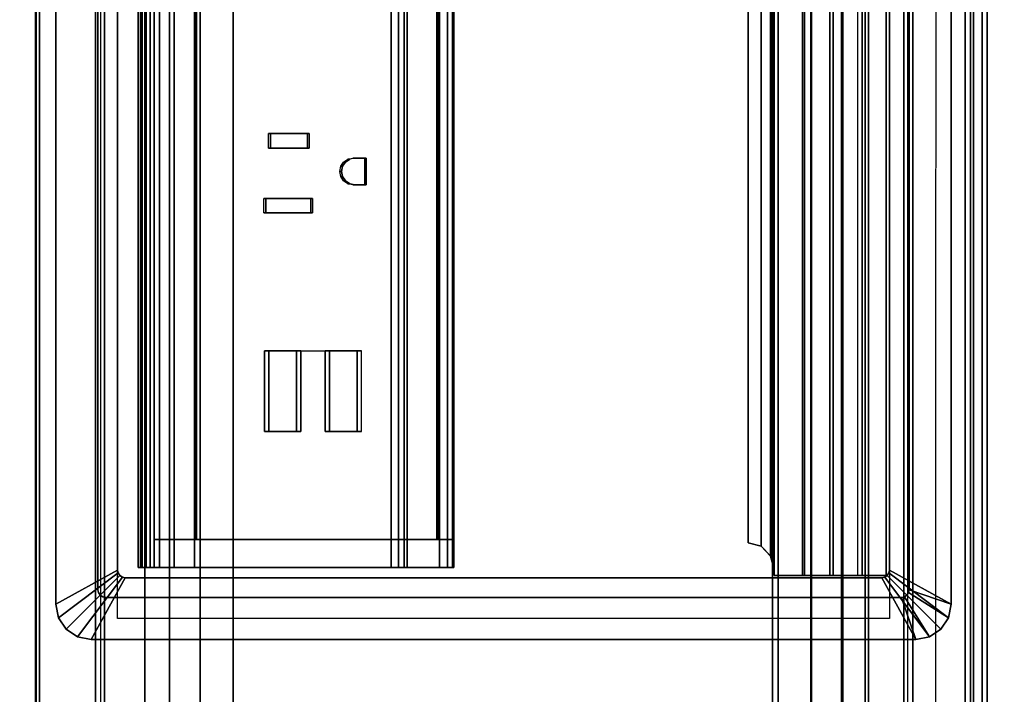
# Model space of a CAD drawing. Units: inches. Extents: x -19 to 253, y -6 to 171.
# Drawn here: x 176 to 184, y 60 to 65 of the extents above; entities that cross this region are included whole.
import ezdxf

# ---------------------------------------------------------------- set-up
doc = ezdxf.new("R2010")
doc.units = ezdxf.units.IN
doc.header["$MEASUREMENT"] = 0
for name, color, linetype in [('ELEC-GROMMET', 1, 'Continuous'), ('ELEC-HOLE', 250, 'Continuous'), ('ELEC-HOUSING', 1, 'Continuous'), ('ELEC-RECEPT', 1, 'Continuous'), ('ELEC-USB', 8, 'Continuous'), ('TABLE-CABLEMGMT', 6, 'Continuous'), ('TABLE-TOPLAM', 6, 'Continuous')]:
    doc.layers.add(name, color=color, linetype=linetype)

# ---------------------------------------------------------------- blocks, each defined once
blk = doc.blocks.new('PDU6ACS_3084LE_0T')
at = {"layer": 'TABLE-CABLEMGMT'}
for points in [[(75.2208, -3.6076, 26.125), (75.2208, -12.0199, 26.126), (8.6752, -12.0199, 26.126), (8.6751, -3.6074, 26.1241)], [(8.6878, -7.154, 26.4629), (8.7283, -6.3104, 27.6268), (75.1677, -6.3104, 27.6268), (75.2082, -7.154, 26.4629)], [(8.7291, -6.3047, 27.6753), (75.1669, -6.3047, 27.6753), (75.1677, -6.3104, 27.6268), (8.7283, -6.3104, 27.6268)], [(8.7291, -6.3047, 27.6753), (8.7301, -6.3369, 27.7256), (75.1659, -6.3369, 27.7256), (75.1669, -6.3047, 27.6753)], [(8.7301, -6.7715, 27.7291), (75.1659, -6.7715, 27.7291), (75.1659, -6.3369, 27.7256), (8.7301, -6.3369, 27.7256)], [(8.7301, -6.7715, 27.7291), (8.7275, -6.8409, 27.6414), (75.1685, -6.8409, 27.6414), (75.1659, -6.7715, 27.7291)], [(8.7275, -6.8118, 27.6203), (75.1685, -6.8118, 27.6203), (75.1685, -6.8409, 27.6414), (8.7275, -6.8409, 27.6414)], [(8.6878, -7.154, 26.4629), (75.2082, -7.154, 26.4629), (75.2142, -7.3446, 26.2801), (8.6817, -7.3446, 26.2801)], [(8.6778, -7.5817, 26.1639), (8.6817, -7.3446, 26.2801), (75.2142, -7.3446, 26.2801), (75.2182, -7.5817, 26.1639)], [(8.6778, -7.5817, 26.1639), (75.2182, -7.5817, 26.1639), (75.2195, -7.8391, 26.1243), (8.6765, -7.8391, 26.1243)], [(8.6765, -12.062, 26.1245), (8.6765, -7.8391, 26.1243), (75.2195, -7.8391, 26.1243), (75.2195, -12.062, 26.1245)], [(8.6752, -12.0199, 26.126), (75.2208, -12.0199, 26.126), (75.2208, -12.3223, 26.1662), (8.6752, -12.3223, 26.1662)], [(8.6765, -12.062, 26.1245), (75.2195, -12.062, 26.1245), (75.218, -12.3151, 26.1709), (8.678, -12.3151, 26.1709)], [(8.6752, -12.5643, 26.2794), (8.6752, -12.3223, 26.1662), (75.2208, -12.3223, 26.1662), (75.2208, -12.5643, 26.2793)], [(8.6822, -12.5542, 26.2956), (8.678, -12.3151, 26.1709), (75.218, -12.3151, 26.1709), (75.2138, -12.5542, 26.2956)], [(8.6752, -12.5643, 26.2794), (75.2208, -12.5643, 26.2793), (75.2208, -12.763, 26.4666), (8.6752, -12.7623, 26.4659)], [(8.6822, -12.5542, 26.2956), (75.2138, -12.5542, 26.2956), (75.2076, -12.7373, 26.4808), (8.6884, -12.7373, 26.4808)], [(8.7288, -13.5772, 27.6529), (8.6884, -12.7373, 26.4808), (75.2076, -12.7373, 26.4808), (75.1672, -13.5772, 27.6529)], [(8.6752, -13.6825, 27.7395), (8.6752, -12.7623, 26.4659), (75.2208, -12.763, 26.4666), (75.2208, -13.6828, 27.743)], [(8.7275, -13.066, 27.6203), (8.7275, -13.0369, 27.6414), (75.1685, -13.0369, 27.6414), (75.1685, -13.066, 27.6203)], [(8.7301, -13.1062, 27.7283), (75.1658, -13.1062, 27.7283), (75.1685, -13.0369, 27.6414), (8.7275, -13.0369, 27.6414)], [(8.7302, -13.5127, 27.7338), (75.1658, -13.5127, 27.7338), (75.1658, -13.1062, 27.7283), (8.7301, -13.1062, 27.7283)], [(8.6752, -13.2779, 27.8185), (8.6752, -13.6426, 27.8189), (75.2208, -13.6434, 27.8187), (75.2208, -13.2845, 27.8209)], [(8.7288, -13.5772, 27.6529), (75.1672, -13.5772, 27.6529), (75.1662, -13.5543, 27.7119), (8.7298, -13.5543, 27.7119)], [(8.7302, -13.5127, 27.7338), (8.7298, -13.5543, 27.7119), (75.1662, -13.5543, 27.7119), (75.1658, -13.5127, 27.7338)], [(8.6752, -13.6825, 27.7395), (75.2208, -13.6828, 27.743), (75.2208, -13.6434, 27.8187), (8.6752, -13.6426, 27.8189)]]:
    blk.add_3dface(points, dxfattribs=at)
at = {"layer": 'TABLE-TOPLAM'}
for points in [[(1, -29.88, 27.824), (1, -1, 27.824), (82.88, -1, 27.824), (82.88, -29.88, 27.824)], [(82.88, -1, 29), (1, -1, 29), (1, -29.88, 29), (82.88, -29.88, 29)]]:
    blk.add_3dface(points, dxfattribs=at)
blk = doc.blocks.new('gy1425_cc03_0t')
at = {"layer": 'ELEC-GROMMET'}
for points in [[(-5.3061, 0.306, 0.02), (-5.3061, 0.306, 0.07), (-5.3955, 0.2463, 0.07), (-5.3955, 0.2463, 0.02)], [(-5.3955, 0.2463, 0.07), (-4.9791, -0.1701, 0.106), (-4.9597, -0.1571, 0.106), (-5.3061, 0.306, 0.07)], [(-5.2007, 0.327, 0.02), (-5.2007, 0.327, 0.07), (-5.3061, 0.306, 0.07), (-5.3061, 0.306, 0.02)], [(-5.3061, 0.306, 0.07), (-4.9597, -0.1571, 0.106), (-4.9367, -0.1525, 0.106), (-5.2007, 0.327, 0.07)], [(5.2007, 0.327, 0.02), (-5.2007, 0.327, 0.02), (-5.2007, 0.327, 0.07), (5.2007, 0.327, 0.07)], [(4.9367, -0.1525, 0.106), (5.2007, 0.327, 0.07), (-5.2007, 0.327, 0.07), (-4.9367, -0.1525, 0.106)], [(-5.3955, 0.2463, 0.02), (-5.3955, 0.2463, 0.07), (-5.4552, 0.1569, 0.07), (-5.4552, 0.1569, 0.02)], [(-5.4552, 0.1569, 0.07), (-4.9921, -0.1895, 0.106), (-4.9791, -0.1701, 0.106), (-5.3955, 0.2463, 0.07)], [(-5.4552, 0.1569, 0.02), (-5.4552, 0.1569, 0.07), (-5.4762, 0.0515, 0.07), (-5.4762, 0.0515, 0.02)], [(-5.4762, 0.0515, 0.07), (-4.9967, -0.2125, 0.106), (-4.9921, -0.1895, 0.106), (-5.4552, 0.1569, 0.07)], [(-5.4762, 0.0515, 0.02), (-5.4762, -6.3403, 0.02), (-5.4762, -6.3403, 0.07), (-5.4762, 0.0515, 0.07)], [(-4.9967, -0.2125, 0.106), (-5.4762, 0.0515, 0.07), (-5.4762, -6.3403, 0.07), (-4.9967, -6.0763, 0.106)], [(-5.0892, 0, -1.2), (-5.1122, -0.0046, -1.2), (-5.1122, -0.0046, 0.02), (-5.0892, 0, 0.02)], [(5.0892, 0, -1.2), (-5.0892, 0, -1.2), (-5.0892, 0, 0.02), (5.0892, 0, 0.02)], [(-5.1446, -0.037, -1.2), (-5.1492, -0.06, -1.2), (-5.1492, -0.06, 0.02), (-5.1446, -0.037, 0.02)], [(-5.1492, -0.06, -1.2), (-5.1492, -6.2288, -1.2), (-5.1492, -6.2288, 0.02), (-5.1492, -0.06, 0.02)], [(-5.1316, -0.0176, -1.2), (-5.1446, -0.037, -1.2), (-5.1446, -0.037, 0.02), (-5.1316, -0.0176, 0.02)], [(-5.1122, -0.0046, -1.2), (-5.1316, -0.0176, -1.2), (-5.1316, -0.0176, 0.02), (-5.1122, -0.0046, 0.02)], [(-4.9597, -0.1571, 0.106), (-4.9597, -0.1571, -1.2), (-4.9367, -0.1525, -1.2), (-4.9367, -0.1525, 0.106)], [(4.9367, -0.1525, -1.2), (4.9367, -0.1525, 0.106), (-4.9367, -0.1525, 0.106), (-4.9367, -0.1525, -1.2)], [(-4.9967, -0.2125, 0.106), (-4.9967, -0.2125, -1.2), (-4.9921, -0.1895, -1.2), (-4.9921, -0.1895, 0.106)], [(-4.9967, -0.2125, -1.2), (-4.9967, -0.2125, 0.106), (-4.9967, -6.0763, 0.106), (-4.9967, -6.0763, -1.2)], [(-4.9921, -0.1895, 0.106), (-4.9921, -0.1895, -1.2), (-4.9791, -0.1701, -1.2), (-4.9791, -0.1701, 0.106)], [(-4.9791, -0.1701, 0.106), (-4.9791, -0.1701, -1.2), (-4.9597, -0.1571, -1.2), (-4.9597, -0.1571, 0.106)], [(-4.753, -5.1416, -0.0375), (-4.7251, -5.0416, -0.0662), (-4.7251, -5.0416, -0.1135), (-4.753, -5.1423, -0.0874)], [(4.753, -5.1416, -0.0375), (4.7251, -5.0416, -0.0662), (-4.7251, -5.0416, -0.0662), (-4.753, -5.1416, -0.0375)], [(-4.753, -5.1423, -0.0874), (-4.7251, -5.0416, -0.1135), (4.7251, -5.0416, -0.1135), (4.753, -5.1423, -0.0874)], [(-4.7251, -5.0416, -0.0662), (4.7251, -5.0416, -0.0662), (4.7251, -5.0416, -0.1135), (-4.7251, -5.0416, -0.1135)], [(-4.8291, -5.2147, -0.0165), (-4.753, -5.1416, -0.0375), (-4.753, -5.1423, -0.0874), (-4.8291, -5.216, -0.0682)], [(4.8291, -5.2147, -0.0165), (4.753, -5.1416, -0.0375), (-4.753, -5.1416, -0.0375), (-4.8291, -5.2147, -0.0165)], [(-4.8291, -5.216, -0.0682), (-4.753, -5.1423, -0.0874), (4.753, -5.1423, -0.0874), (4.8291, -5.216, -0.0682)], [(-4.9801, -5.2415, -0.0088), (-4.9801, -5.478, 0.0393), (4.9801, -5.478, 0.0393), (4.9801, -5.2415, -0.0088)], [(-4.9331, -5.2415, -0.0088), (-4.9331, -5.2429, -0.0612), (-4.9801, -5.2429, -0.0612), (-4.9801, -5.2415, -0.0088)], [(-4.9801, -5.2429, -0.0612), (-4.9801, -5.4611, -0.0219), (-4.9801, -5.478, 0.0393), (-4.9801, -5.2415, -0.0088)], [(4.9801, -5.4611, -0.0219), (-4.9801, -5.4611, -0.0219), (-4.9801, -5.2429, -0.0612), (4.9801, -5.2429, -0.0612)], [(-4.9331, -5.2415, -0.0088), (-4.8291, -5.2147, -0.0165), (-4.8291, -5.216, -0.0682), (-4.9331, -5.2429, -0.0612)], [(4.9331, -5.2415, -0.0088), (4.8291, -5.2147, -0.0165), (-4.8291, -5.2147, -0.0165), (-4.9331, -5.2415, -0.0088)], [(-4.9331, -5.2429, -0.0612), (-4.8291, -5.216, -0.0682), (4.8291, -5.216, -0.0682), (4.9331, -5.2429, -0.0612)], [(4.9801, -5.6748, -0.0002), (-4.9801, -5.6748, -0.0002), (-4.9801, -5.4611, -0.0219), (4.9801, -5.4611, -0.0219)], [(-4.9801, -5.6748, -0.0002), (-4.9801, -5.701, 0.0659), (-4.9801, -5.478, 0.0393), (-4.9801, -5.4611, -0.0219)], [(-4.9801, -5.478, 0.0393), (-4.9801, -5.701, 0.0659), (4.9801, -5.701, 0.0659), (4.9801, -5.478, 0.0393)], [(4.9801, -5.8896, 0.0054), (-4.9801, -5.8896, 0.0054), (-4.9801, -5.6748, -0.0002), (4.9801, -5.6748, -0.0002)], [(-4.9801, -5.6748, -0.0002), (-4.9801, -5.8896, 0.0054), (-4.9801, -5.9255, 0.0748), (-4.9801, -5.701, 0.0659)], [(-4.9801, -5.701, 0.0659), (-4.9801, -5.9255, 0.0748), (4.9801, -5.9255, 0.0748), (4.9801, -5.701, 0.0659)], [(-4.9801, -6.1116, -0.2983), (-4.9801, -6.1116, 0.0748), (-4.9801, -5.9255, 0.0748), (-4.9801, -5.8896, 0.0054)], [(4.9801, -6.1116, 0.0748), (4.9801, -5.9255, 0.0748), (-4.9801, -5.9255, 0.0748), (-4.9801, -6.1116, 0.0748)], [(-5.4552, -6.4457, 0.07), (-4.9921, -6.0993, 0.106), (-4.9967, -6.0763, 0.106), (-5.4762, -6.3403, 0.07)], [(-5.3955, -6.5351, 0.07), (-4.9791, -6.1187, 0.106), (-4.9921, -6.0993, 0.106), (-5.4552, -6.4457, 0.07)], [(-4.9921, -6.0993, 0.106), (-4.9921, -6.0993, -1.2), (-4.9967, -6.0763, -1.2), (-4.9967, -6.0763, 0.106)], [(-4.9791, -6.1187, 0.106), (-4.9791, -6.1187, -1.2), (-4.9921, -6.0993, -1.2), (-4.9921, -6.0993, 0.106)], [(-5.3061, -6.5948, 0.07), (-4.9597, -6.1317, 0.106), (-4.9791, -6.1187, 0.106), (-5.3955, -6.5351, 0.07)], [(-5.2007, -6.6158, 0.07), (-4.9367, -6.1363, 0.106), (-4.9597, -6.1317, 0.106), (-5.3061, -6.5948, 0.07)], [(-4.9367, -6.1363, 0.106), (-5.2007, -6.6158, 0.07), (5.2007, -6.6158, 0.07), (4.9367, -6.1363, 0.106)], [(4.9801, -6.1116, 0.0748), (-4.9801, -6.1116, 0.0748), (-4.9801, -6.1116, -0.2983), (4.9801, -6.1116, -0.2983)], [(-4.9597, -6.1317, 0.106), (-4.9597, -6.1317, -1.2), (-4.9791, -6.1187, -1.2), (-4.9791, -6.1187, 0.106)], [(-4.9367, -6.1363, 0.106), (-4.9367, -6.1363, -1.2), (-4.9597, -6.1317, -1.2), (-4.9597, -6.1317, 0.106)], [(4.9367, -6.1363, 0.106), (4.9367, -6.1363, -1.2), (-4.9367, -6.1363, -1.2), (-4.9367, -6.1363, 0.106)], [(-5.4762, -6.3403, 0.02), (-5.1492, -6.2288, 0.02), (-5.1446, -6.2518, 0.02), (-5.4552, -6.4457, 0.02)], [(-5.4552, -6.4457, 0.02), (-5.1446, -6.2518, 0.02), (-5.1316, -6.2712, 0.02), (-5.3955, -6.5351, 0.02)], [(-5.1492, -6.2288, 0.02), (-5.1492, -6.2288, -1.2), (-5.1446, -6.2518, -1.2), (-5.1446, -6.2518, 0.02)], [(-5.1446, -6.2518, 0.02), (-5.1446, -6.2518, -1.2), (-5.1316, -6.2712, -1.2), (-5.1316, -6.2712, 0.02)], [(-5.3955, -6.5351, 0.02), (-5.1316, -6.2712, 0.02), (-5.1122, -6.2842, 0.02), (-5.3061, -6.5948, 0.02)], [(-5.3061, -6.5948, 0.02), (-5.1122, -6.2842, 0.02), (-5.0892, -6.2888, 0.02), (-5.2007, -6.6158, 0.02)], [(-5.1316, -6.2712, 0.02), (-5.1316, -6.2712, -1.2), (-5.1122, -6.2842, -1.2), (-5.1122, -6.2842, 0.02)], [(-5.1122, -6.2842, 0.02), (-5.1122, -6.2842, -1.2), (-5.0892, -6.2888, -1.2), (-5.0892, -6.2888, 0.02)], [(5.0892, -6.2888, 0.02), (-5.0892, -6.2888, 0.02), (-5.0892, -6.2888, -1.2), (5.0892, -6.2888, -1.2)], [(-5.4552, -6.4457, 0.02), (-5.4552, -6.4457, 0.07), (-5.4762, -6.3403, 0.07), (-5.4762, -6.3403, 0.02)], [(-5.3955, -6.5351, 0.02), (-5.3955, -6.5351, 0.07), (-5.4552, -6.4457, 0.07), (-5.4552, -6.4457, 0.02)], [(-5.3061, -6.5948, 0.02), (-5.3061, -6.5948, 0.07), (-5.3955, -6.5351, 0.07), (-5.3955, -6.5351, 0.02)], [(-5.2007, -6.6158, 0.02), (-5.2007, -6.6158, 0.07), (-5.3061, -6.5948, 0.07), (-5.3061, -6.5948, 0.02)], [(-5.2007, -6.6158, 0.02), (5.2007, -6.6158, 0.02), (5.2007, -6.6158, 0.07), (-5.2007, -6.6158, 0.07)]]:
    blk.add_3dface(points, dxfattribs=at)
for points, invisible_edges in [([(-5.3955, 0.2463, 0.02), (-5.1316, -0.0176, 0.02), (-5.1122, -0.0046, 0.02), (-5.3061, 0.306, 0.02)], 5), ([(-5.3061, 0.306, 0.02), (-5.1122, -0.0046, 0.02), (-5.0892, 0, 0.02), (-5.2007, 0.327, 0.02)], 5), ([(5.2007, 0.327, 0.02), (5.0892, 0, 0.02), (-5.0892, 0, 0.02), (-5.2007, 0.327, 0.02)], 5), ([(-5.4552, 0.1569, 0.02), (-5.1446, -0.037, 0.02), (-5.1316, -0.0176, 0.02), (-5.3955, 0.2463, 0.02)], 5), ([(-5.4762, 0.0515, 0.02), (-5.1492, -0.06, 0.02), (-5.1446, -0.037, 0.02), (-5.4552, 0.1569, 0.02)], 5), ([(-5.4762, 0.0515, 0.02), (-5.1492, -0.06, 0.02), (-5.1492, -6.2288, 0.02), (-5.4762, -6.3403, 0.02)], 1), ([(-5.0892, 0, -1.2), (-4.9367, -0.1525, -1.2), (-4.9597, -0.1571, -1.2), (-5.1122, -0.0046, -1.2)], 5), ([(-4.9367, -0.1525, -1.2), (-5.0892, 0, -1.2), (5.0892, 0, -1.2), (4.9367, -0.1525, -1.2)], 5), ([(-5.1446, -0.037, -1.2), (-4.9921, -0.1895, -1.2), (-4.9967, -0.2125, -1.2), (-5.1492, -0.06, -1.2)], 5), ([(-4.9967, -6.0763, -1.2), (-5.1492, -6.2288, -1.2), (-5.1492, -0.06, -1.2), (-4.9967, -0.2125, -1.2)], 5), ([(-5.1316, -0.0176, -1.2), (-4.9791, -0.1701, -1.2), (-4.9921, -0.1895, -1.2), (-5.1446, -0.037, -1.2)], 5), ([(-5.1122, -0.0046, -1.2), (-4.9597, -0.1571, -1.2), (-4.9791, -0.1701, -1.2), (-5.1316, -0.0176, -1.2)], 5), ([(-5.1446, -6.2518, -1.2), (-5.1492, -6.2288, -1.2), (-4.9967, -6.0763, -1.2), (-4.9921, -6.0993, -1.2)], 10), ([(-5.1316, -6.2712, -1.2), (-5.1446, -6.2518, -1.2), (-4.9921, -6.0993, -1.2), (-4.9791, -6.1187, -1.2)], 10), ([(-5.1122, -6.2842, -1.2), (-5.1316, -6.2712, -1.2), (-4.9791, -6.1187, -1.2), (-4.9597, -6.1317, -1.2)], 10), ([(-5.0892, -6.2888, -1.2), (-5.1122, -6.2842, -1.2), (-4.9597, -6.1317, -1.2), (-4.9367, -6.1363, -1.2)], 10), ([(4.9367, -6.1363, -1.2), (5.0892, -6.2888, -1.2), (-5.0892, -6.2888, -1.2), (-4.9367, -6.1363, -1.2)], 5), ([(-5.2007, -6.6158, 0.02), (-5.0892, -6.2888, 0.02), (5.0892, -6.2888, 0.02), (5.2007, -6.6158, 0.02)], 4)]:
    blk.add_3dface(points, dxfattribs=dict(at, invisible_edges=invisible_edges))
at = {"layer": 'ELEC-HOLE'}
blk.add_3dface([(-5.3127, -0.1525, 0.01), (5.3127, -0.1525, 0.01), (5.3127, -6.1363, 0.01), (-5.3127, -6.1363, 0.01)], dxfattribs=at)
at = {"layer": 'ELEC-HOUSING'}
for points in [[(4.9186, -0.3125, -0.6214), (4.9186, -0.3292, -0.6839), (-4.9176, -0.3292, -0.6839), (-4.9176, -0.3125, -0.6214)], [(-4.9176, -0.3125, -0.6214), (-4.9176, -0.3125, 4.2221), (4.9186, -0.3125, 4.2221), (4.9186, -0.3125, -0.6214)], [(4.9186, -0.3125, 4.2221), (-4.9176, -0.3125, 4.2221), (-4.9176, -0.3437, 4.2762), (4.9186, -0.3437, 4.2762)], [(-4.9176, -0.4375, 4.2221), (-4.9176, -0.4062, 4.2762), (-4.9176, -0.3437, 4.2762), (-4.9176, -0.3125, 4.2221)], [(-4.9176, -0.4375, 4.2221), (-4.9176, -0.3125, 4.2221), (-4.9176, -0.3125, -0.6214), (-4.9176, -0.4375, -0.7464)], [(-4.9176, -0.375, -0.7296), (-4.9176, -0.4375, -0.7464), (-4.9176, -0.3125, -0.6214), (-4.9176, -0.3292, -0.6839)], [(4.9186, -0.3292, -0.6839), (4.9186, -0.375, -0.7296), (-4.9176, -0.375, -0.7296), (-4.9176, -0.3292, -0.6839)], [(4.9186, -0.3437, 4.2762), (-4.9176, -0.3437, 4.2762), (-4.9176, -0.4062, 4.2762), (4.9186, -0.4062, 4.2762)], [(4.9186, -0.375, -0.7296), (4.9186, -0.4375, -0.7464), (-4.9176, -0.4375, -0.7464), (-4.9176, -0.375, -0.7296)], [(4.9186, -0.4062, 4.2762), (-4.9176, -0.4062, 4.2762), (-4.9176, -0.4375, 4.2221), (4.9186, -0.4375, 4.2221)], [(-4.7011, -0.4375, -0.7464), (-4.7011, -2.2725, -0.7464), (-4.9176, -2.2725, -0.7464), (-4.9176, -0.4375, -0.7464)], [(-4.7011, -0.4375, -0.7464), (-4.9176, -0.4375, -0.7464), (-4.9176, -0.4375, 2.0284), (-4.7011, -0.4375, 2.0284)], [(-4.9176, -0.4781, 1.8637), (-4.7011, -0.4781, 1.8637), (-4.7011, -0.4375, 2.0284), (-4.9176, -0.4375, 2.0284)], [(-4.9176, -0.4375, 4.2221), (-4.9176, -0.4375, 2.0284), (4.9186, -0.4375, 2.0284), (4.9186, -0.4375, 4.2221)], [(4.7021, -0.4375, 2.0284), (-4.7011, -0.4375, 2.0284), (-4.7011, -0.4781, 1.8637), (4.7021, -0.4781, 1.8637)], [(4.7021, -0.4375, -0.7464), (4.7021, -2.2725, -0.7464), (-4.7011, -2.2725, -0.7464), (-4.7011, -0.4375, -0.7464)], [(-4.9176, -0.5906, 1.7369), (-4.7011, -0.5906, 1.7369), (-4.7011, -0.4781, 1.8637), (-4.9176, -0.4781, 1.8637)], [(4.7021, -0.4781, 1.8637), (-4.7011, -0.4781, 1.8637), (-4.7011, -0.5906, 1.7369), (4.7021, -0.5906, 1.7369)], [(-4.9176, -0.7493, 1.6769), (-4.7011, -0.7493, 1.6769), (-4.7011, -0.5906, 1.7369), (-4.9176, -0.5906, 1.7369)], [(4.7021, -0.5906, 1.7369), (-4.7011, -0.5906, 1.7369), (-4.7011, -0.7493, 1.6769), (4.7021, -0.7493, 1.6769)], [(-4.9176, -2.6494, 1.4485), (-4.7011, -2.6494, 1.4485), (-4.7011, -0.7493, 1.6769), (-4.9176, -0.7493, 1.6769)], [(4.7021, -0.7493, 1.6769), (-4.7011, -0.7493, 1.6769), (-4.7011, -0.7631, 1.6752), (4.7021, -0.7631, 1.6752)], [(-4.7011, -0.7636, 1.68), (-4.7011, -0.7563, 1.6205), (-4.7011, -2.6283, 1.3906), (-4.7011, -2.6356, 1.4502)], [(-4.7011, -0.7636, 1.68), (4.7021, -0.7636, 1.68), (4.7021, -0.7563, 1.6205), (-4.7011, -0.7563, 1.6205)], [(-4.9176, -2.2725, -0.7464), (-4.7011, -2.2725, -0.7464), (-4.7011, -2.3307, -0.732), (-4.9176, -2.3307, -0.732)], [(4.7021, -2.3307, -0.732), (-4.7011, -2.3307, -0.732), (-4.7011, -2.2725, -0.7464), (4.7021, -2.2725, -0.7464)], [(-4.9176, -2.3307, -0.732), (-4.7011, -2.3307, -0.732), (-4.7011, -2.3754, -0.6923), (-4.9176, -2.3754, -0.6923)], [(4.7021, -2.3307, -0.732), (4.7021, -2.3754, -0.6923), (-4.7011, -2.3754, -0.6923), (-4.7011, -2.3307, -0.732)], [(-4.9176, -2.3754, -0.6923), (-4.7011, -2.3754, -0.6923), (-4.7011, -2.3966, -0.6363), (-4.9176, -2.3966, -0.6363)], [(-4.9176, -2.3966, -0.6363), (-4.7011, -2.3966, -0.6363), (-4.7011, -2.7586, 1.3095), (-4.9176, -2.7586, 1.3095)], [(4.7021, -2.3966, -0.6363), (-4.7011, -2.3966, -0.6363), (-4.7011, -2.3754, -0.6923), (4.7021, -2.3754, -0.6923)], [(4.7021, -2.3966, -0.6363), (4.7021, -2.7586, 1.3095), (-4.7011, -2.7586, 1.3095), (-4.7011, -2.3966, -0.6363)], [(-4.7011, -2.7094, 1.4244), (-4.7011, -2.6494, 1.4485), (-4.9176, -2.6494, 1.4485), (-4.9176, -2.7094, 1.4244)], [(4.7021, -2.6356, 1.4502), (-4.7011, -2.6356, 1.4502), (-4.7011, -2.6283, 1.3906), (4.7021, -2.6283, 1.3906)], [(4.7021, -2.6356, 1.4502), (-4.7011, -2.6356, 1.4502), (-4.7011, -2.6494, 1.4485), (4.7021, -2.6494, 1.4485)], [(4.7021, -2.7094, 1.4244), (4.7021, -2.6494, 1.4485), (-4.7011, -2.6494, 1.4485), (-4.7011, -2.7094, 1.4244)], [(-4.7011, -2.7494, 1.3736), (-4.7011, -2.7094, 1.4244), (-4.9176, -2.7094, 1.4244), (-4.9176, -2.7494, 1.3736)], [(4.7021, -2.7494, 1.3736), (4.7021, -2.7094, 1.4244), (-4.7011, -2.7094, 1.4244), (-4.7011, -2.7494, 1.3736)], [(-4.7011, -2.7586, 1.3095), (-4.7011, -2.7494, 1.3736), (-4.9176, -2.7494, 1.3736), (-4.9176, -2.7586, 1.3095)], [(4.7021, -2.7586, 1.3095), (4.7021, -2.7494, 1.3736), (-4.7011, -2.7494, 1.3736), (-4.7011, -2.7586, 1.3095)]]:
    blk.add_3dface(points, dxfattribs=at)
for points, invisible_edges in [([(-4.9176, -0.4781, 1.8637), (-4.9176, -0.4375, 2.0284), (-4.9176, -0.4375, -0.7464), (-4.9176, -0.5906, 1.7369)], 4), ([(-4.9176, -0.7493, 1.6769), (-4.9176, -0.5906, 1.7369), (-4.9176, -0.4375, -0.7464), (-4.9176, -2.2725, -0.7464)], 10), ([(-4.9176, -2.6494, 1.4485), (-4.9176, -0.7493, 1.6769), (-4.9176, -2.2725, -0.7464), (-4.9176, -2.7094, 1.4244)], 6), ([(-3.8626, -2.0434, 1.5213), (-3.8626, -1.3252, 1.6095), (-4.7011, -0.7636, 1.68), (-4.7011, -2.6356, 1.4502)], 11), ([(-3.2376, -1.3252, 1.6095), (-2.2914, -1.1564, 1.6303), (-4.7011, -0.7636, 1.68), (-3.8626, -1.3252, 1.6095)], 7), ([(-4.7011, -0.7636, 1.68), (-2.2914, -1.1564, 1.6303), (2.1386, -1.1564, 1.6303), (4.7021, -0.7636, 1.68)], 7), ([(-2.2914, -2.2185, 1.4999), (-2.2914, -1.1564, 1.6303), (-3.2376, -1.3252, 1.6095), (-3.2376, -2.0434, 1.5213)], 11), ([(-2.1674, -1.3014, 1.6125), (-2.0554, -1.3014, 1.6125), (-1.4014, -1.1564, 1.6303), (-2.2914, -1.1564, 1.6303)], 14), ([(-2.1674, -1.6626, 1.5682), (-2.1674, -1.3014, 1.6125), (-2.2914, -1.1564, 1.6303), (-2.2914, -2.2185, 1.4999)], 14), ([(-1.6654, -1.3371, 1.6081), (-1.5534, -1.3371, 1.6081), (-1.4014, -1.1564, 1.6303), (-2.0554, -1.3014, 1.6125)], 14), ([(-1.5534, -1.6368, 1.5713), (-1.4014, -2.2185, 1.4999), (-1.4014, -1.1564, 1.6303), (-1.5534, -1.3371, 1.6081)], 7), ([(-0.5554, -2.1325, 1.5109), (-0.5554, -1.2491, 1.6193), (-1.4014, -1.1564, 1.6303), (-1.4014, -2.2185, 1.4999)], 15), ([(-0.5554, -1.2491, 1.6193), (0.5146, -1.2491, 1.6193), (1.2486, -1.1564, 1.6303), (-1.4014, -1.1564, 1.6303)], 15), ([(-1.6654, -1.6368, 1.5713), (-1.6654, -1.3371, 1.6081), (-2.0554, -1.3014, 1.6125), (-2.0554, -1.6626, 1.5682)], 10), ([(-2.0554, -1.6626, 1.5682), (-2.1674, -1.6626, 1.5682), (-2.2914, -2.2185, 1.4999), (-1.9416, -1.9521, 1.5326)], 14), ([(-1.6654, -1.6368, 1.5713), (-2.0554, -1.6626, 1.5682), (-1.8464, -1.8889, 1.5404), (-1.807, -1.8967, 1.5394)], 11), ([(-1.8464, -1.8889, 1.5404), (-2.0554, -1.6626, 1.5682), (-1.9192, -1.9189, 1.5367), (-1.8858, -1.8967, 1.5394)], 3), ([(-2.0554, -1.6626, 1.5682), (-1.9416, -1.9521, 1.5326), (-1.9192, -1.9189, 1.5367)], 9), ([(-1.807, -1.8967, 1.5394), (-1.7736, -1.9189, 1.5367), (-1.5534, -1.6368, 1.5713), (-1.6654, -1.6368, 1.5713)], 10), ([(-1.7736, -1.9189, 1.5367), (-1.7512, -1.9521, 1.5326), (-1.4014, -2.2185, 1.4999), (-1.5534, -1.6368, 1.5713)], 14), ([(-1.9494, -1.9912, 1.5278), (-1.9416, -1.9521, 1.5326), (-2.2914, -2.2185, 1.4999), (-1.9494, -2.0795, 1.517)], 6), ([(-1.4014, -2.2185, 1.4999), (-1.7434, -2.0795, 1.517), (-1.7434, -1.9912, 1.5278), (-1.7512, -1.9521, 1.5326)], 9), ([(-4.7011, -2.6356, 1.4502), (-3.8626, -2.0434, 1.5213), (-3.2376, -2.0434, 1.5213), (-2.2914, -2.2185, 1.4999)], 13), ([(-1.7434, -2.0795, 1.517), (-1.9494, -2.0795, 1.517), (-2.2914, -2.2185, 1.4999), (-1.4014, -2.2185, 1.4999)], 14), ([(-1.4014, -2.2185, 1.4999), (1.2486, -2.2185, 1.4999), (0.5146, -2.1325, 1.5109), (-0.5554, -2.1325, 1.5109)], 15), ([(-4.9176, -2.7094, 1.4244), (-4.9176, -2.2725, -0.7464), (-4.9176, -2.3307, -0.732), (-4.9176, -2.3754, -0.6923)], 9), ([(-4.7011, -2.6356, 1.4502), (-2.2914, -2.2185, 1.4999), (2.1386, -2.2185, 1.4999), (4.7021, -2.6356, 1.4502)], 7), ([(-4.9176, -2.7494, 1.3736), (-4.9176, -2.7094, 1.4244), (-4.9176, -2.3754, -0.6923), (-4.9176, -2.7586, 1.3095)], 6), ([(-4.9176, -2.3754, -0.6923), (-4.9176, -2.3966, -0.6363), (-4.9176, -2.7586, 1.3095), (-4.9176, -2.3754, -0.6923)], 4)]:
    blk.add_3dface(points, dxfattribs=dict(at, invisible_edges=invisible_edges))
at = {"layer": 'ELEC-RECEPT'}
for points in [[(-2.1674, -1.3014, 1.6125), (-2.1674, -1.2873, 1.4984), (-2.0554, -1.2873, 1.4984), (-2.0554, -1.3014, 1.6125)], [(-2.1674, -1.6626, 1.5682), (-2.1674, -1.6486, 1.454), (-2.1674, -1.2873, 1.4984), (-2.1674, -1.3014, 1.6125)], [(-2.0554, -1.3014, 1.6125), (-2.0554, -1.2873, 1.4984), (-2.0554, -1.6486, 1.454), (-2.0554, -1.6626, 1.5682)], [(-1.6654, -1.3371, 1.6081), (-1.6654, -1.3231, 1.494), (-1.5534, -1.3231, 1.494), (-1.5534, -1.3371, 1.6081)], [(-1.6654, -1.6368, 1.5713), (-1.6654, -1.6228, 1.4572), (-1.6654, -1.3231, 1.494), (-1.6654, -1.3371, 1.6081)], [(-1.5534, -1.3371, 1.6081), (-1.5534, -1.3231, 1.494), (-1.5534, -1.6228, 1.4572), (-1.5534, -1.6368, 1.5713)], [(-2.0554, -1.6626, 1.5682), (-2.0554, -1.6486, 1.454), (-2.1674, -1.6486, 1.454), (-2.1674, -1.6626, 1.5682)], [(-1.5534, -1.6368, 1.5713), (-1.5534, -1.6228, 1.4572), (-1.6654, -1.6228, 1.4572), (-1.6654, -1.6368, 1.5713)], [(-1.9416, -1.9521, 1.5326), (-1.9416, -1.938, 1.4185), (-1.9192, -1.9049, 1.4226), (-1.9192, -1.9189, 1.5367)], [(-1.9192, -1.9189, 1.5367), (-1.9192, -1.9049, 1.4226), (-1.8858, -1.8827, 1.4253), (-1.8858, -1.8967, 1.5394)], [(-1.8858, -1.8967, 1.5394), (-1.8858, -1.8827, 1.4253), (-1.8464, -1.8749, 1.4263), (-1.8464, -1.8889, 1.5404)], [(-1.8464, -1.8889, 1.5404), (-1.8464, -1.8749, 1.4263), (-1.807, -1.8827, 1.4253), (-1.807, -1.8967, 1.5394)], [(-1.807, -1.8967, 1.5394), (-1.807, -1.8827, 1.4253), (-1.7736, -1.9049, 1.4226), (-1.7736, -1.9189, 1.5367)], [(-1.7736, -1.9189, 1.5367), (-1.7736, -1.9049, 1.4226), (-1.7512, -1.938, 1.4185), (-1.7512, -1.9521, 1.5326)], [(-1.9494, -1.9912, 1.5278), (-1.9494, -1.9772, 1.4137), (-1.9416, -1.938, 1.4185), (-1.9416, -1.9521, 1.5326)], [(-1.9494, -2.0795, 1.517), (-1.9494, -2.0655, 1.4029), (-1.9494, -1.9772, 1.4137), (-1.9494, -1.9912, 1.5278)], [(-1.7512, -1.9521, 1.5326), (-1.7512, -1.938, 1.4185), (-1.7434, -1.9772, 1.4137), (-1.7434, -1.9912, 1.5278)], [(-1.7434, -1.9912, 1.5278), (-1.7434, -1.9772, 1.4137), (-1.7434, -2.0655, 1.4029), (-1.7434, -2.0795, 1.517)], [(-1.7434, -2.0795, 1.517), (-1.7434, -2.0655, 1.4029), (-1.9494, -2.0655, 1.4029), (-1.9494, -2.0795, 1.517)]]:
    blk.add_3dface(points, dxfattribs=at)
at = {"layer": 'ELEC-USB'}
for points in [[(-3.8626, -1.291, 1.3316), (-3.8626, -1.5392, 1.3011), (-3.2376, -1.5392, 1.3011), (-3.2376, -1.291, 1.3316)], [(-3.2376, -1.291, 1.3316), (-3.2376, -1.3252, 1.6095), (-3.8626, -1.3252, 1.6095), (-3.8626, -1.291, 1.3316)], [(-3.8626, -1.5392, 1.3011), (-3.8626, -1.291, 1.3316), (-3.8626, -1.3252, 1.6095), (-3.8626, -1.5733, 1.579)], [(-3.2376, -1.291, 1.3316), (-3.2376, -1.5392, 1.3011), (-3.2376, -1.5733, 1.579), (-3.2376, -1.3252, 1.6095)], [(-3.8626, -1.5392, 1.3011), (-3.8626, -1.5733, 1.579), (-3.2376, -1.5733, 1.579), (-3.2376, -1.5392, 1.3011)], [(-3.8626, -1.7611, 1.2739), (-3.8626, -2.0093, 1.2434), (-3.2376, -2.0093, 1.2434), (-3.2376, -1.7611, 1.2739)], [(-3.2376, -1.7611, 1.2739), (-3.2376, -1.7952, 1.5518), (-3.8626, -1.7952, 1.5518), (-3.8626, -1.7611, 1.2739)], [(-3.8626, -2.0093, 1.2434), (-3.8626, -1.7611, 1.2739), (-3.8626, -1.7952, 1.5518), (-3.8626, -2.0434, 1.5213)], [(-3.2376, -1.7611, 1.2739), (-3.2376, -2.0093, 1.2434), (-3.2376, -2.0434, 1.5213), (-3.2376, -1.7952, 1.5518)], [(-3.8626, -2.0093, 1.2434), (-3.8626, -2.0434, 1.5213), (-3.2376, -2.0434, 1.5213), (-3.2376, -2.0093, 1.2434)]]:
    blk.add_3dface(points, dxfattribs=at)
at = {"layer": 'ELEC-USB', "invisible_edges": 5}
blk.add_3dface([(-3.2376, -1.7952, 1.5518), (-3.2376, -1.5733, 1.579), (-3.8626, -1.5733, 1.579), (-3.8626, -1.7952, 1.5518)], dxfattribs=at)

msp = doc.modelspace()

# ---------------------------------------------------------------- block references
at = {"rotation": 90}
for name, p in [('PDU6ACS_3084LE_0T', (170.0006, 0)), ('gy1425_cc03_0t', (176.7898, 65.9494, 29))]:
    msp.add_blockref(name, p, dxfattribs=at)

doc.saveas('drawing.dxf')
